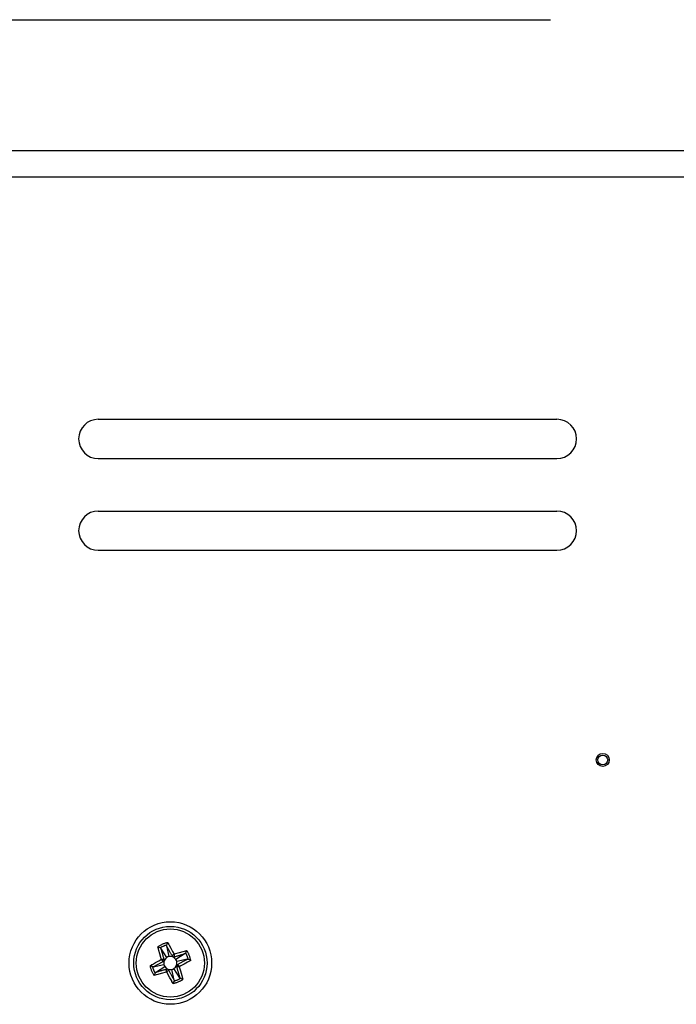
# Model space of a CAD drawing. Extents: x 50 to 4150, y 50 to 2920.
# Drawn here: x 2712 to 2762, y 1548 to 1624 of the extents above; entities that cross this region are included whole.
import ezdxf

# ---------------------------------------------------------------- set-up
doc = ezdxf.new("R2010")
doc.units = 0
doc.header["$LTSCALE"] = 10
doc.linetypes.add('SLD-PHANTOM', pattern=[12.7, 6.35, -1.27, 1.27, -1.27, 1.27, -1.27])
doc.linetypes.add('SLD-SOLID', pattern=[0])
doc.layers.get('0').update_dxf_attribs({"linetype": 'CONTINUOUS'})
doc.layers.add('CAM', color=1, linetype='SLD-SOLID')

msp = doc.modelspace()

# ---------------------------------------------------------------- linework, layer by layer
at = {"color": 8, "linetype": 'SLD-PHANTOM'}
for p, q in [((2562.181, 1623.621), (2862.181, 1623.621)), ((2722.935, 1552.795), (2722.922, 1552.787)), ((2723.393, 1552.982), (2723.378, 1552.979)), ((2724.855, 1552.368), (2724.847, 1552.381)), ((2725.042, 1551.909), (2725.039, 1551.925)), ((2722.32, 1551.333), (2722.324, 1551.318)), ((2722.507, 1550.875), (2722.516, 1550.862)), ((2724.428, 1550.447), (2724.441, 1550.456)), ((2723.969, 1550.26), (2723.985, 1550.264))]:
    msp.add_line(p, q, dxfattribs=at)
at = {"color": 8, "linetype": 'SLD-PHANTOM', "flags": 128}
for points in [[(2722.999, 1551.904), (2722.987, 1551.945), (2722.882, 1552.313), (2722.803, 1552.589), (2722.77, 1552.703), (2722.724, 1552.862)], [(2723.48, 1553.175), (2723.56, 1553.03), (2723.583, 1552.99), (2723.715, 1552.75), (2723.847, 1552.511), (2723.964, 1552.304)], [(2722.128, 1551.42), (2722.272, 1551.5), (2722.313, 1551.522), (2722.552, 1551.655), (2722.791, 1551.787), (2722.999, 1551.904)], [(2723.964, 1552.304), (2724.005, 1552.315), (2724.373, 1552.42), (2724.649, 1552.5), (2724.763, 1552.533), (2724.922, 1552.578)], [(2725.235, 1551.823), (2725.09, 1551.743), (2724.995, 1551.69), (2724.736, 1551.546), (2724.483, 1551.406), (2724.364, 1551.339)], [(2724.364, 1551.339), (2724.454, 1551.021), (2724.556, 1550.669), (2724.593, 1550.54), (2724.638, 1550.381)], [(2723.399, 1550.939), (2723.357, 1550.927), (2722.99, 1550.822), (2722.714, 1550.743), (2722.6, 1550.71), (2722.441, 1550.664)], [(2723.883, 1550.068), (2723.803, 1550.212), (2723.78, 1550.253), (2723.648, 1550.492), (2723.515, 1550.731), (2723.399, 1550.939)]]:
    msp.add_lwpolyline(points, dxfattribs=at)
at = {"color": 8, "linetype": 'SLD-PHANTOM'}
msp.add_circle((2723.681, 1551.621), 2.6, dxfattribs=at)
for centre, radius, start, end in [((2723.813, 1551.303), 1.901, 100.10339, 124.94196), ((2723.681, 1551.621), 1.391, 102.59447, 122.45088), ((2627.765, 1524.697), 99.243, 15.92208, 16.42366), ((2793.772, 1591.249), 80.137, 208.5619, 209.18306), ((2721.814, 1565.669), 13.816, 274.92162, 275.76375), ((2712.45, 1543.012), 13.796, 39.28119, 40.12451), ((2723.047, 1551.884), 0.159, 300.95396, 14.09164), ((2715.073, 1562.853), 13.796, 309.28119, 310.12451), ((2723.944, 1552.256), 0.159, 210.95396, 284.09164), ((2737.729, 1553.489), 13.816, 184.92162, 185.76375), ((2696.757, 1647.537), 99.243, 285.92208, 286.42366), ((2763.309, 1481.53), 80.137, 118.5619, 119.18306), ((2723.681, 1551.621), 1.391, 12.59447, 32.45088), ((2723.364, 1551.489), 1.901, 10.10339, 34.94196), ((2723.999, 1551.753), 1.901, 190.10339, 214.94196), ((2723.681, 1551.621), 1.391, 192.59447, 212.45088), ((2684.054, 1621.712), 80.137, 298.56189, 299.18306), ((2750.605, 1455.705), 99.243, 105.92208, 106.42366), ((2723.419, 1550.987), 0.159, 30.95396, 104.09164), ((2709.634, 1549.754), 13.816, 4.92162, 5.76375), ((2724.316, 1551.359), 0.159, 120.95396, 194.09165), ((2725.549, 1537.574), 13.816, 94.92162, 95.76375), ((2819.597, 1578.545), 99.243, 195.92208, 196.42366), ((2734.913, 1560.23), 13.797, 219.28122, 220.1245), ((2732.29, 1540.39), 13.796, 129.28119, 130.12451), ((2653.59, 1511.994), 80.137, 28.5619, 29.18306), ((2723.55, 1551.939), 1.901, 280.10339, 304.94196), ((2723.681, 1551.621), 1.391, 282.59447, 302.45088)]:
    msp.add_arc(centre, radius, start, end, dxfattribs=at)
at = {"layer": 'CAM', "color": 1, "linetype": 'SLD-SOLID'}
for p, q in [((2862.181, 1613.621), (2562.181, 1613.621)), ((2562.181, 1611.621), (2862.181, 1611.621)), ((2718.181, 1593.121), (2753.181, 1593.121)), ((2718.181, 1590.121), (2753.181, 1590.121)), ((2718.181, 1586.121), (2753.181, 1586.121)), ((2718.181, 1583.121), (2753.181, 1583.121)), ((2722.922, 1552.787), (2722.959, 1552.757)), ((2723.413, 1552.043), (2722.959, 1552.757)), ((2723.388, 1552.935), (2723.393, 1552.982)), ((2723.388, 1552.935), (2723.572, 1552.109)), ((2724.817, 1552.343), (2724.103, 1551.89)), ((2724.995, 1551.915), (2724.169, 1551.73)), ((2724.847, 1552.381), (2724.817, 1552.343)), ((2724.995, 1551.915), (2725.042, 1551.909)), ((2722.368, 1551.328), (2722.32, 1551.333)), ((2722.368, 1551.328), (2723.193, 1551.512)), ((2722.546, 1550.899), (2723.259, 1551.353)), ((2723.975, 1550.308), (2723.79, 1551.133)), ((2724.403, 1550.486), (2723.95, 1551.199)), ((2722.516, 1550.862), (2722.546, 1550.899)), ((2724.441, 1550.456), (2724.403, 1550.486)), ((2723.975, 1550.308), (2723.969, 1550.26))]:
    msp.add_line(p, q, dxfattribs=at)
at = {"layer": 'CAM', "color": 1, "linetype": 'SLD-SOLID', "flags": 128}
for points in [[(2722.724, 1552.862), (2722.727, 1552.861), (2722.801, 1552.832), (2722.867, 1552.807), (2722.922, 1552.787)], [(2723.48, 1553.175), (2723.478, 1553.172), (2723.446, 1553.1), (2723.417, 1553.035), (2723.393, 1552.982)], [(2724.922, 1552.578), (2724.921, 1552.575), (2724.893, 1552.501), (2724.867, 1552.435), (2724.847, 1552.381)], [(2725.235, 1551.823), (2725.232, 1551.824), (2725.16, 1551.856), (2725.095, 1551.885), (2725.042, 1551.909)], [(2722.32, 1551.333), (2722.267, 1551.357), (2722.203, 1551.386), (2722.13, 1551.418), (2722.128, 1551.42)], [(2722.516, 1550.862), (2722.495, 1550.807), (2722.47, 1550.741), (2722.442, 1550.667), (2722.441, 1550.664)], [(2724.441, 1550.456), (2724.495, 1550.435), (2724.561, 1550.41), (2724.635, 1550.382), (2724.638, 1550.381)], [(2723.969, 1550.26), (2723.946, 1550.207), (2723.917, 1550.143), (2723.884, 1550.07), (2723.883, 1550.068)]]:
    msp.add_lwpolyline(points, dxfattribs=at)
at = {"layer": 'CAM', "color": 1, "linetype": 'SLD-SOLID'}
for centre, radius in [((2756.681, 1567.121), 0.5), ((2756.681, 1567.121), 0.375), ((2723.681, 1551.621), 3.15), ((2723.681, 1551.621), 2.8)]:
    msp.add_circle(centre, radius, dxfattribs=at)
for centre, radius, start, end in [((2718.181, 1591.621), 1.5, 90, 270), ((2753.181, 1591.621), 1.5, 270, 90), ((2718.181, 1584.621), 1.5, 90, 270), ((2753.181, 1584.621), 1.5, 270, 90), ((2723.681, 1551.621), 0.5, 122.45087, 192.59448), ((2723.681, 1551.621), 0.5, 102.59448, 122.45087), ((2723.681, 1551.621), 0.5, 32.45087, 102.59448), ((2723.681, 1551.621), 0.5, 12.59448, 32.45087), ((2723.681, 1551.621), 0.5, 192.59448, 212.45087), ((2723.681, 1551.621), 0.5, 212.45087, 282.59448), ((2723.681, 1551.621), 0.5, 282.59448, 302.45087), ((2723.681, 1551.621), 0.5, 302.45087, 12.59448)]:
    msp.add_arc(centre, radius, start, end, dxfattribs=at)

doc.saveas('drawing.dxf')
